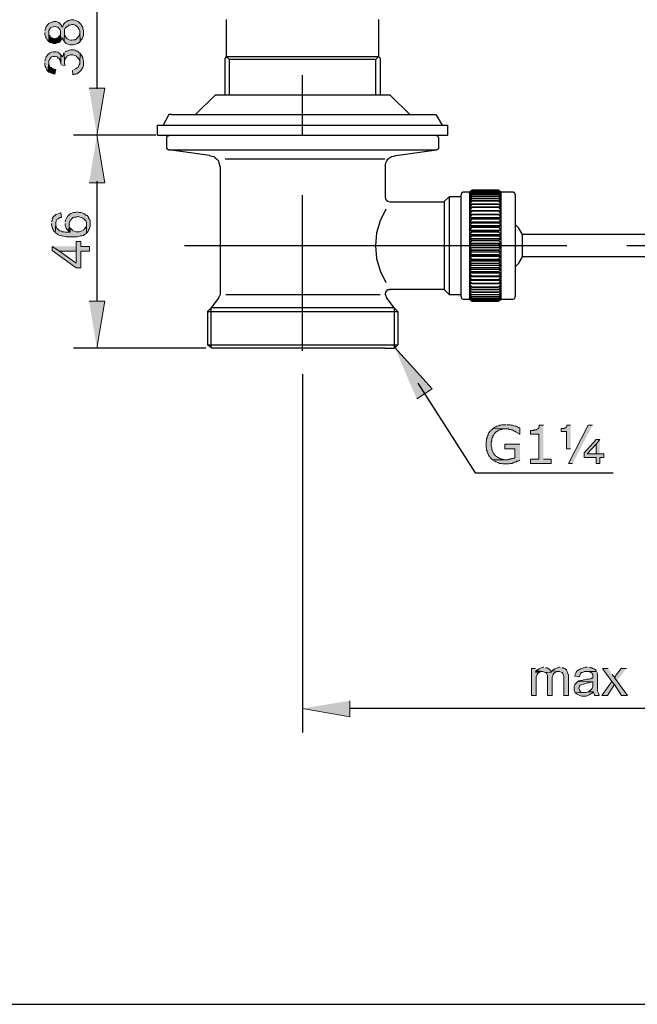
# Model space of a CAD drawing. Units: inches. Extents: x 9 to 586, y 32 to 811.
# Drawn here: x 210 to 352, y 32 to 258 of the extents above; entities that cross this region are included whole.
import ezdxf

# ---------------------------------------------------------------- set-up
doc = ezdxf.new("R2010")
doc.units = ezdxf.units.IN
doc.header["$MEASUREMENT"] = 0
doc.layers.add('Layer 1', color=7, linetype='Continuous')

msp = doc.modelspace()

# ---------------------------------------------------------------- hatches: boundary and pattern name
at = {"layer": 'Layer 1'}
for points in [[(215.4, 255.2), (215.4, 254.84), (215.52, 254.48), (215.64, 254.12), (215.76, 253.76), (215.88, 253.76), (216, 253.4), (216.36, 253.16), (216.36, 255.68), (216.48, 255.92), (216.72, 256.28), (217.08, 256.4), (217.32, 256.52), (217.68, 256.64), (218.04, 256.52), (218.4, 256.4), (218.64, 256.16), (218.88, 255.92), (219, 255.56), (219, 255.2), (219.12, 253.4), (219.24, 253.64), (219.48, 254), (219.48, 253.76), (219.72, 253.4), (219.84, 253.16), (219.96, 255.2), (219.96, 255.8), (220.08, 256.16), (220.2, 256.28), (220.44, 256.52), (220.8, 256.76), (220.92, 256.88), (221.28, 256.88), (221.64, 257), (222, 257), (222.36, 256.88), (222.72, 256.64), (222.96, 256.52), (223.08, 256.28), (223.32, 255.92), (223.44, 255.56), (223.44, 255.2), (223.56, 253.16), (223.8, 253.52), (224.04, 253.76), (224.16, 254.12), (224.28, 254.48), (224.28, 255.68), (224.16, 256.04), (224.16, 256.4), (223.92, 256.64), (223.8, 257), (223.56, 257.24), (223.32, 257.48), (223.08, 257.72), (222.72, 257.84), (222.36, 257.96), (222, 258.08), (221.4, 258.08), (221.04, 257.96), (220.8, 257.96), (220.44, 257.72), (220.2, 257.6), (219.96, 257.36), (219.72, 257.12), (219.6, 256.76), (219.48, 256.4), (219.36, 256.64), (219.12, 257), (218.88, 257.24), (218.64, 257.48), (218.4, 257.6), (218.04, 257.72), (217.44, 257.72), (217.08, 257.6), (216.84, 257.48), (216.48, 257.36), (216.36, 257.24), (216.12, 257), (215.88, 256.76), (215.64, 256.4), (215.64, 256.28), (215.52, 255.92), (215.4, 255.56)], [(216.36, 253.16), (216.6, 252.92), (216.96, 252.8), (217.32, 252.68), (217.92, 252.68), (218.28, 252.8), (218.64, 252.92), (218.88, 253.04), (219.12, 253.4), (219, 255.2), (219, 254.84), (218.88, 254.48), (218.64, 254.24), (218.64, 254.12), (218.4, 254), (218.04, 253.88), (217.68, 253.76), (217.32, 253.88), (216.96, 254), (216.72, 254.12), (216.48, 254.48), (216.36, 254.84), (216.36, 255.2)], [(219.84, 253.16), (220.08, 252.92), (220.32, 252.68), (220.56, 252.56), (220.92, 252.44), (221.28, 252.32), (222, 252.32), (222.36, 252.44), (222.72, 252.56), (222.96, 252.68), (223.32, 252.92), (223.56, 253.16), (223.44, 255.2), (223.44, 254.96), (223.32, 254.6), (223.2, 254.24), (222.96, 254), (222.72, 253.76), (222.36, 253.52), (222, 253.52), (221.64, 253.4), (221.4, 253.4), (221.04, 253.52), (220.68, 253.64), (220.56, 253.76), (220.32, 254), (220.08, 254.36), (220.08, 254.48), (219.96, 254.84), (219.96, 255.2)], [(215.4, 248.24), (215.4, 247.76), (215.52, 247.4), (215.64, 247.16), (215.76, 246.8), (215.88, 246.56), (216.12, 246.32), (216.36, 248.24), (216.36, 248.6), (216.48, 248.96), (216.72, 249.32), (216.96, 249.56), (217.32, 249.68), (217.8, 249.68), (218.16, 249.56), (218.28, 249.56), (218.52, 249.32), (218.64, 249.32), (218.88, 248.96), (218.88, 248.84), (219, 248.48), (219.12, 248.36), (219.12, 248), (219.12, 250.04), (218.88, 250.28), (218.64, 250.52), (218.4, 250.64), (218.04, 250.76), (217.68, 250.76), (217.32, 250.76), (216.96, 250.64), (216.6, 250.52), (216.36, 250.28), (216, 250.04), (216, 249.92), (215.76, 249.68), (215.64, 249.32), (215.52, 248.96), (215.4, 248.6)], [(219.12, 247.76), (220.08, 247.64), (219.96, 248), (219.96, 248.36), (219.84, 250.52), (219.72, 250.28), (219.6, 249.92), (219.48, 249.56), (219.36, 249.8), (219.12, 250.04), (219.12, 248)], [(219.84, 250.52), (219.96, 248.36), (219.96, 248.6), (220.08, 248.96), (220.2, 249.32), (220.44, 249.56), (220.56, 249.8), (220.92, 249.92), (221.28, 250.04), (221.88, 250.04), (222.24, 249.92), (222.6, 249.8), (222.72, 249.68), (222.96, 249.44), (223.2, 249.2), (223.32, 248.96), (223.44, 248.6), (223.44, 248.24), (223.56, 250.4), (223.2, 250.64), (222.96, 250.88), (222.6, 251), (222.36, 251.12), (222, 251.24), (221.4, 251.24), (221.04, 251.12), (220.68, 251), (220.32, 250.88), (220.08, 250.76)], [(221.76, 246.56), (221.88, 245.48), (222.12, 245.6), (222.48, 245.6), (222.84, 245.72), (223.2, 245.96), (223.32, 246.08), (223.56, 246.32), (223.8, 246.56), (224.04, 246.92), (224.16, 247.16), (224.28, 247.52), (224.28, 248.72), (224.16, 249.08), (224.16, 249.44), (223.92, 249.8), (223.8, 250.04), (223.56, 250.4), (223.44, 248.24), (223.44, 248), (223.32, 247.76), (223.2, 247.4), (223.08, 247.16), (222.84, 247.04), (222.48, 246.8), (222.12, 246.68)], [(216.12, 246.32), (216.36, 246.08), (216.6, 245.96), (216.96, 245.84), (217.32, 245.72), (217.68, 245.6), (217.92, 246.68), (217.8, 246.68), (217.44, 246.8), (217.08, 246.92), (216.84, 247.16), (216.6, 247.28), (216.48, 247.64), (216.36, 247.88), (216.36, 248.24)], [(225.6, 242.36), (229.2, 242.36), (227.4, 231.56)], [(225.6, 220.64), (229.2, 220.64), (227.4, 231.56)], [(216.96, 211.28), (216.96, 210.92), (217.08, 210.56), (217.08, 210.32), (217.2, 210.08), (217.32, 209.84), (217.44, 209.6), (217.68, 209.36), (217.8, 209.12), (217.92, 211.16), (217.92, 211.52), (218.04, 211.76), (218.16, 212.12), (218.28, 212.24), (218.52, 212.36), (218.88, 212.6), (219.24, 212.6), (219.12, 213.68), (219, 213.68), (218.64, 213.56), (218.28, 213.44), (218.04, 213.32), (217.92, 213.32), (217.68, 213.08), (217.44, 212.84), (217.2, 212.48), (217.2, 212.36), (217.08, 212), (216.96, 211.64)], [(220.08, 211.28), (220.08, 210.92), (220.2, 210.56), (220.32, 210.2), (220.44, 209.96), (220.68, 209.72), (220.92, 209.48), (221.04, 211.04), (221.04, 211.28), (221.16, 211.64), (221.28, 212), (221.4, 212.12), (221.64, 212.36), (221.88, 212.6), (222.24, 212.72), (222.6, 212.72), (222.96, 212.84), (223.08, 212.84), (223.44, 212.72), (223.8, 212.6), (224.16, 212.48), (224.4, 212.36), (224.64, 212.12), (224.88, 211.88), (225, 211.52), (225, 209), (225.24, 209.24), (225.36, 209.48), (225.48, 209.72), (225.6, 209.96), (225.72, 210.2), (225.84, 210.56), (225.84, 211.88), (225.72, 212.24), (225.48, 212.48), (225.36, 212.84), (225.12, 213.08), (224.88, 213.2), (224.64, 213.44), (224.4, 213.56), (224.04, 213.68), (223.68, 213.8), (223.32, 213.8), (222.84, 213.92), (222.48, 213.8), (222.12, 213.8), (221.76, 213.68), (221.4, 213.56), (221.16, 213.44), (220.92, 213.2), (220.68, 212.96), (220.44, 212.6), (220.32, 212.36), (220.2, 212), (220.08, 211.64)], [(217.8, 209.12), (218.04, 209), (218.28, 208.88), (218.52, 208.64), (218.88, 208.52), (219.24, 208.4), (219.48, 208.4), (219.96, 208.28), (220.32, 208.16), (222.84, 208.16), (223.2, 208.28), (223.56, 208.4), (223.92, 208.4), (224.28, 208.52), (224.52, 208.76), (224.76, 208.88), (225, 209), (225, 211.16), (225, 210.68), (224.88, 210.44), (224.64, 210.08), (224.4, 209.84), (224.28, 209.72), (223.92, 209.6), (223.68, 209.48), (223.32, 209.36), (222.6, 209.36), (222.24, 209.48), (221.88, 209.6), (221.76, 209.72), (221.52, 209.96), (221.28, 210.2), (221.28, 209.24), (220.2, 209.24), (219.84, 209.36), (219.48, 209.36), (219.24, 209.48), (218.88, 209.6), (218.64, 209.72), (218.4, 209.96), (218.16, 210.2), (218.04, 210.56), (217.92, 210.8), (217.92, 211.16)], [(220.92, 209.48), (221.28, 209.24), (221.28, 210.2), (221.16, 210.32), (221.04, 210.68), (221.04, 211.04)], [(217.08, 206), (217.08, 205.04), (222.6, 201.08), (223.68, 201.08), (223.68, 204.92), (225.72, 204.92), (225.72, 206), (223.68, 206), (223.68, 207.08), (222.6, 207.08), (222.6, 202.16), (218.76, 204.92)], [(217.08, 206), (218.76, 204.92), (222.6, 204.92), (222.6, 202.16), (222.6, 206)], [(225.6, 193.4), (229.2, 193.4), (227.4, 182.6)], [(300.96, 170.96), (304.56, 173.24), (295.92, 182.72)], [(318.48, 164.12), (318.36, 163.88), (318.12, 163.76), (318.12, 163.64), (317.88, 163.52), (317.76, 163.4), (317.64, 163.16), (317.52, 163.04), (317.4, 162.8), (317.4, 162.56), (317.28, 162.44), (317.16, 162.2), (317.16, 161.96), (317.04, 161.72), (317.04, 161.24), (316.92, 161), (316.92, 159.8), (317.04, 159.56), (317.04, 159.08), (317.16, 158.96), (317.16, 158.72), (317.28, 158.48), (317.4, 158.24), (317.52, 158), (317.64, 157.76), (317.76, 157.64), (317.88, 157.4), (318, 157.28), (318.24, 157.04), (318.36, 156.92), (321.48, 156.92), (321.12, 156.92), (320.76, 157.04), (320.4, 157.04), (320.16, 157.16), (319.92, 157.28), (319.68, 157.4), (319.56, 157.52), (319.32, 157.64), (319.2, 157.76), (319.08, 157.88), (318.96, 157.88), (318.84, 158.12), (318.72, 158.24), (318.6, 158.48), (318.48, 158.6), (318.48, 158.84), (318.36, 159.08), (318.24, 159.2), (318.24, 159.68), (318.12, 160.04), (318.12, 161), (318.24, 161.24), (318.24, 161.72), (318.36, 161.96), (318.48, 162.2), (318.48, 162.32), (318.6, 162.56), (318.72, 162.68), (318.84, 162.92), (318.96, 163.04), (319.2, 163.28), (319.32, 163.4), (319.56, 163.52), (319.68, 163.64), (319.92, 163.76), (320.16, 163.76), (320.28, 163.88), (320.52, 163.88), (320.76, 164), (321.36, 164)], [(321.48, 164.96), (320.52, 164.96), (320.28, 164.84), (320.04, 164.84), (319.92, 164.72), (319.68, 164.72), (319.44, 164.6), (319.2, 164.48), (319.08, 164.48), (318.84, 164.36), (318.72, 164.24), (318.48, 164.12), (321.36, 164), (322.08, 164), (322.2, 163.88), (322.44, 163.88), (322.68, 163.76), (322.92, 163.76), (323.16, 163.64), (323.4, 163.52), (323.64, 163.4), (323.88, 163.28), (324.12, 163.16), (324.24, 163.04), (324.48, 162.92), (324.6, 162.8), (324.72, 162.8), (324.72, 164.24), (324.6, 164.24), (324.36, 164.36), (324.12, 164.48), (323.88, 164.6), (323.64, 164.6), (323.4, 164.72), (323.28, 164.72), (323.04, 164.84), (322.68, 164.84), (322.44, 164.96), (321.72, 164.96)], [(330.12, 164.84), (329.16, 164.84), (329.16, 164.48), (329.04, 164.24), (328.92, 164.12), (328.8, 164), (328.56, 163.88), (328.44, 163.76), (327.96, 163.76), (327.84, 163.64), (327.12, 163.64), (327.12, 162.8), (329.04, 162.8), (329.04, 157.04), (327.12, 157.04), (327.12, 156.08), (331.92, 156.08), (331.92, 157.04), (330.12, 157.04)], [(336.36, 164.84), (335.52, 164.84), (335.52, 164.72), (335.4, 164.48), (335.28, 164.36), (335.16, 164.24), (334.92, 164.12), (334.2, 164.12), (334.2, 163.4), (335.4, 163.4), (335.4, 159.44), (336.36, 159.44)], [(341.4, 164.84), (340.44, 164.84), (335.88, 156.08), (336.84, 156.08)], [(343.08, 161.6), (342.24, 161.6), (339.48, 158.48), (339.48, 157.4), (342.24, 157.4), (342.24, 156.08), (343.08, 156.08), (343.08, 157.4), (344.04, 157.4), (344.04, 158.24), (340.2, 158.24), (342.24, 160.52)], [(343.08, 161.6), (342.24, 160.52), (342.24, 158.24), (340.2, 158.24), (343.08, 158.24)], [(324.72, 160.52), (321.24, 160.52), (321.24, 159.44), (323.52, 159.44), (323.52, 157.28), (323.28, 157.28), (323.04, 157.16), (322.8, 157.16), (322.56, 157.04), (322.2, 157.04), (321.96, 156.92), (318.36, 156.92), (318.6, 156.8), (318.72, 156.68), (318.96, 156.56), (319.2, 156.44), (319.44, 156.32), (319.68, 156.2), (319.8, 156.2), (320.04, 156.08), (320.52, 156.08), (320.76, 155.96), (322.2, 155.96), (322.44, 156.08), (322.92, 156.08), (323.16, 156.2), (323.4, 156.32), (323.64, 156.32), (323.88, 156.44), (324, 156.56), (324.24, 156.56), (324.48, 156.68), (324.72, 156.8)], [(328.32, 108.92), (327.36, 108.92), (327.36, 102.68), (328.44, 102.68), (328.44, 107), (328.56, 107.24), (328.68, 107.48), (328.8, 107.72), (329.04, 107.96), (329.28, 108.08), (328.32, 108.08)], [(330.24, 109.16), (330, 109.16), (329.64, 109.04), (329.28, 108.92), (329.04, 108.8), (328.8, 108.68), (328.44, 108.44), (330, 108.2), (330.36, 108.08), (330.6, 107.96), (331.92, 108.08), (331.92, 108.2), (331.68, 108.44), (331.56, 108.68), (331.2, 108.92), (330.96, 109.04), (330.6, 109.04)], [(333.96, 109.16), (333.72, 109.16), (333.36, 109.04), (333, 108.92), (332.76, 108.8), (332.4, 108.56), (332.16, 108.32), (333.72, 108.2), (333.84, 108.2), (334.2, 108.08), (334.44, 107.96), (334.56, 107.72), (334.68, 107.48), (334.8, 107.12), (334.8, 102.68), (335.88, 102.68), (335.88, 107.36), (335.76, 107.72), (335.64, 108.08), (335.52, 108.32), (335.4, 108.56), (335.16, 108.8), (334.92, 108.92), (334.68, 109.04), (334.32, 109.04)], [(340.2, 109.16), (339.72, 109.16), (339.36, 109.04), (339, 108.92), (338.64, 108.8), (338.4, 108.68), (338.16, 108.56), (337.92, 108.32), (337.68, 108.08), (337.56, 107.84), (337.44, 107.48), (337.32, 107.12), (338.4, 107), (338.52, 107.36), (338.64, 107.72), (338.88, 107.96), (339, 107.96), (339.24, 108.08), (339.6, 108.2), (342.36, 108.2), (342.12, 108.56), (342, 108.68), (341.76, 108.8), (341.4, 108.92), (341.28, 109.04), (340.92, 109.04), (340.56, 109.16)], [(345, 108.92), (343.68, 108.92), (345.84, 105.92), (346.44, 105.2), (348.12, 102.68), (349.44, 102.68), (347.04, 106.04), (346.44, 106.76), (346.44, 106.88), (346.2, 107.24), (345.96, 107.48)], [(349.2, 108.92), (348, 108.92), (346.92, 107.48), (346.8, 107.36), (346.68, 107.12), (346.44, 106.76), (347.04, 106.04)], [(328.44, 108.44), (328.32, 108.08), (329.28, 108.08), (329.52, 108.2), (330, 108.2)], [(332.16, 108.32), (331.92, 108.08), (330.6, 107.96), (330.84, 107.84), (330.96, 107.48), (331.08, 107.24), (331.08, 102.68), (332.16, 102.68), (332.16, 106.88), (332.28, 107.24), (332.4, 107.48), (332.52, 107.72), (332.76, 107.96), (333, 108.08), (333.36, 108.2), (333.72, 108.2)], [(342.36, 108.2), (340.08, 108.2), (340.68, 108.2), (341.04, 107.96), (341.28, 107.84), (341.4, 107.6), (341.52, 107.36), (341.52, 106.64), (341.16, 106.64), (340.92, 106.52), (340.56, 106.4), (340.08, 106.4), (339.6, 106.28), (339.36, 106.28), (339, 106.16), (338.64, 106.16), (338.28, 106.04), (338.04, 105.92), (341.52, 105.8), (341.52, 104.72), (341.4, 104.48), (341.16, 104.12), (340.92, 103.88), (340.68, 103.64), (340.32, 103.52), (341.64, 103.52), (341.64, 103.4), (341.76, 103.04), (341.88, 102.68), (342.96, 102.68), (342.84, 103.04), (342.72, 103.4), (342.6, 103.64), (342.6, 107.6), (342.48, 107.84), (342.48, 107.96)], [(338.04, 105.92), (337.8, 105.68), (337.56, 105.44), (337.32, 105.2), (337.32, 105.08), (337.2, 104.72), (337.2, 103.88), (337.32, 103.52), (337.44, 103.28), (339.6, 103.4), (339, 103.4), (338.64, 103.52), (338.52, 103.76), (338.4, 104), (338.28, 104.36), (338.4, 104.72), (338.52, 105.08), (338.64, 105.08), (339, 105.2), (339.36, 105.32), (339.84, 105.44), (340.2, 105.56), (340.56, 105.56), (340.92, 105.68), (341.28, 105.8), (341.52, 105.8)], [(345.84, 105.92), (343.56, 102.68), (344.88, 102.68), (346.44, 105.2)], [(340.32, 103.52), (339.96, 103.4), (339.6, 103.4), (337.44, 103.28), (337.8, 103.04), (337.92, 102.92), (338.16, 102.8), (338.52, 102.68), (338.88, 102.56), (339.36, 102.56), (339.96, 102.56), (340.32, 102.68), (340.68, 102.8), (341.04, 103.04), (341.28, 103.16), (341.64, 103.52)], [(285.6, 101.48), (285.6, 97.76), (274.68, 99.68)]]:
    msp.add_hatch(color=7, dxfattribs=at).paths.add_polyline_path(points)

# ---------------------------------------------------------------- linework, layer by layer
at = {"layer": 'Layer 1', "color": 7, "lineweight": 25}
for points in [[(9, 31.64), (585.72, 31.64), (585.72, 810.56), (9, 810.56), (9, 31.64)], [(227.4, 281.72), (227.4, 242.24)], [(257.16, 258.2), (257.16, 249.68), (292.2, 249.68)], [(292.2, 258.2), (292.2, 249.68)], [(257.16, 249.68), (256.92, 249.32)], [(256.92, 240.8), (256.92, 249.32)], [(291.6, 248.96), (257.88, 248.96), (257.16, 249.68)], [(291.6, 248.96), (292.2, 249.68)], [(292.2, 249.68), (292.56, 249.32)], [(292.56, 249.32), (292.56, 240.8)], [(257.88, 240.8), (257.88, 248.96)], [(291.6, 240.8), (291.6, 248.96)], [(274.68, 231.56), (274.68, 245.36)], [(294.84, 240.8), (254.64, 240.8), (250.08, 236.36)], [(294.84, 240.8), (299.4, 236.36)], [(244.56, 236.36), (243.96, 236.36), (242.64, 233.84)], [(244.56, 236.36), (305.4, 236.36)], [(305.4, 236.36), (306.84, 233.84)], [(241.32, 231.56), (308.16, 231.56), (308.16, 233.84)], [(241.32, 231.56), (241.32, 233.84), (308.16, 233.84)], [(240.96, 231.56), (222, 231.56)], [(240.96, 231.56), (222, 231.56)], [(243.48, 230.96), (243.48, 231.2), (243.6, 231.32), (243.84, 231.44), (243.96, 231.56)], [(305.4, 231.56), (305.64, 231.44), (305.76, 231.32), (305.88, 231.2), (306, 230.96)], [(243.48, 228.68), (243.48, 230.96)], [(306, 230.96), (306, 228.68)], [(243.96, 228.2), (243.72, 228.2), (243.6, 228.32), (243.48, 228.56), (243.48, 228.68)], [(253.32, 226.88), (243.96, 228.2)], [(243.96, 228.2), (305.52, 228.2)], [(253.32, 226.88), (253.8, 226.76), (254.28, 226.64), (254.64, 226.4), (255, 226.04), (255.36, 225.68), (255.48, 225.2), (255.6, 224.72), (255.72, 224.24)], [(293.76, 224.24), (293.76, 224.72), (293.88, 225.2), (294.12, 225.68), (294.36, 226.04), (294.72, 226.4), (295.2, 226.64), (295.68, 226.76), (296.16, 226.88), (305.52, 228.2)], [(306, 228.68), (306, 228.56), (305.88, 228.32), (305.64, 228.2), (305.52, 228.2)], [(255.72, 224.24), (255.72, 204.92)], [(293.64, 226.04), (256.92, 226.04)], [(293.76, 217.28), (293.76, 224.24)], [(227.4, 221), (227.4, 193.4)], [(274.68, 182), (274.68, 217.76)], [(311.64, 218.48), (311.28, 218.24), (311.16, 217.88)], [(311.16, 194.48), (311.16, 217.88)], [(313.08, 218.48), (311.64, 218.48)], [(313.08, 218.36), (313.68, 218.96), (319.8, 218.96), (320.4, 218.48)], [(313.08, 218.48), (313.68, 218.96)], [(313.08, 218.48), (313.68, 218.96), (319.8, 218.96)], [(313.08, 218.24), (313.68, 218.84), (319.8, 218.84), (320.4, 218.36)], [(313.08, 218.36), (313.68, 218.84)], [(313.32, 218.6), (313.08, 218.48)], [(313.08, 218), (313.68, 218.6), (319.8, 218.6), (320.4, 218.24)], [(313.08, 218.24), (313.68, 218.6)], [(313.08, 218.48), (313.08, 202.64)], [(313.08, 218), (313.68, 218.36), (313.08, 217.64)], [(313.08, 217.64), (313.68, 218), (313.08, 217.28)], [(313.08, 217.28), (313.68, 217.52), (313.08, 216.8)], [(319.8, 218.96), (313.68, 218.96)], [(319.8, 218.84), (313.68, 218.84)], [(319.8, 218.6), (313.68, 218.6)], [(313.68, 218.36), (319.8, 218.36)], [(319.8, 218.36), (313.68, 218.36)], [(313.68, 218), (319.8, 218)], [(319.8, 218), (313.68, 218)], [(313.68, 217.52), (319.8, 217.52)], [(319.8, 217.52), (313.68, 217.52)], [(319.8, 218.96), (320.4, 218.36)], [(319.8, 218.96), (319.92, 218.96)], [(319.8, 218.96), (320.4, 218.48)], [(319.8, 218.84), (320.4, 218.24)], [(319.8, 218.84), (319.92, 218.84)], [(319.8, 218.6), (320.4, 218)], [(319.8, 218.6), (319.92, 218.6)], [(320.4, 218), (319.8, 218.36), (320.4, 217.64)], [(319.8, 218.36), (319.92, 218.36)], [(320.4, 217.64), (319.8, 218), (320.4, 217.28)], [(319.8, 218), (319.92, 218)], [(320.4, 217.28), (319.8, 217.52), (320.4, 216.8)], [(319.8, 217.52), (319.92, 217.52)], [(320.4, 218.48), (320.16, 218.6)], [(323.16, 218.48), (320.4, 218.48)], [(320.4, 203.72), (320.4, 218.48)], [(323.64, 217.88), (323.52, 218.24), (323.16, 218.48)], [(323.64, 217.88), (323.64, 194.48)], [(294.84, 216.2), (294.36, 216.32), (294, 216.56), (293.88, 216.92), (293.76, 217.28)], [(307.32, 216.2), (294.84, 216.2)], [(311.16, 217.4), (308.4, 217.4), (307.32, 216.32)], [(307.32, 216.32), (307.32, 196.04)], [(308.4, 217.4), (308.4, 194.96)], [(313.08, 216.8), (313.68, 217.04), (313.08, 216.32)], [(313.08, 216.32), (313.68, 216.44), (313.08, 215.6)], [(313.08, 215.6), (313.68, 215.72), (313.08, 215)], [(319.8, 217.04), (313.68, 217.04)], [(313.68, 217.04), (319.8, 217.04)], [(319.8, 216.44), (313.68, 216.44)], [(313.68, 216.44), (319.8, 216.44)], [(319.8, 215.72), (313.68, 215.72)], [(313.68, 215.72), (319.8, 215.72)], [(320.4, 216.8), (319.8, 217.04), (320.4, 216.32)], [(319.8, 217.04), (319.92, 217.04)], [(320.4, 216.32), (319.8, 216.44), (320.4, 215.6)], [(319.8, 216.44), (319.92, 216.44)], [(320.4, 215.6), (319.8, 215.72), (320.4, 215)], [(319.8, 215.72), (319.92, 215.72)], [(293.88, 214.52), (292.56, 211.88), (291.72, 209.12), (291.48, 206.12), (291.72, 203.24), (292.56, 200.36), (293.88, 197.72)], [(313.08, 215), (313.68, 215), (313.08, 214.28)], [(313.08, 214.28), (313.68, 214.16), (313.08, 213.44)], [(313.08, 214.28), (320.4, 214.28)], [(313.08, 213.44), (313.68, 213.32), (313.08, 212.6)], [(313.08, 213.44), (320.4, 213.44)], [(319.8, 215), (313.68, 215)], [(313.68, 215), (319.8, 215)], [(319.8, 214.16), (313.68, 214.16)], [(313.68, 214.16), (319.8, 214.16)], [(320.4, 215), (319.8, 215), (320.4, 214.28)], [(319.8, 215), (319.92, 215)], [(320.4, 214.28), (319.8, 214.16), (320.4, 213.44)], [(319.8, 214.16), (319.92, 214.16)], [(320.4, 213.44), (319.8, 213.32), (320.4, 212.6)], [(319.8, 213.32), (319.92, 213.32)], [(313.68, 212.36), (313.08, 212.6)], [(313.08, 212.6), (320.4, 212.6)], [(313.68, 212.36), (313.08, 211.64)], [(313.08, 211.64), (313.68, 211.4), (313.08, 210.8)], [(313.08, 211.64), (320.4, 211.64)], [(313.08, 210.8), (313.68, 210.44), (313.08, 209.72)], [(313.08, 210.8), (320.4, 210.8)], [(313.68, 211.4), (319.8, 211.4)], [(319.8, 211.4), (313.68, 211.4)], [(320.4, 212.6), (319.8, 212.36), (320.4, 211.64)], [(320.4, 211.64), (319.8, 211.4), (320.4, 210.8)], [(319.8, 211.4), (319.92, 211.4)], [(320.4, 210.8), (319.8, 210.44), (320.4, 209.72)], [(325.32, 208.76), (324.48, 210.2), (323.64, 211.04)], [(313.08, 209.72), (313.68, 209.48), (313.68, 209.36), (313.08, 208.76)], [(313.08, 209.72), (320.4, 209.72)], [(313.08, 208.76), (313.68, 208.4), (313.08, 207.8)], [(313.08, 208.76), (320.4, 208.76)], [(313.68, 210.44), (319.8, 210.44)], [(319.8, 210.44), (313.68, 210.44)], [(319.8, 209.48), (313.68, 209.48)], [(313.68, 209.36), (319.8, 209.36)], [(319.8, 208.4), (313.68, 208.4)], [(313.68, 208.4), (319.8, 208.4)], [(319.8, 210.44), (319.92, 210.44)], [(320.4, 209.72), (319.8, 209.48)], [(320.4, 208.76), (319.8, 209.36), (319.8, 209.48)], [(320.4, 208.76), (319.8, 208.4), (320.4, 207.8)], [(325.32, 203.6), (325.32, 208.76)], [(364.8, 208.76), (325.32, 208.76)], [(335.52, 206.12), (247.56, 206.12)], [(313.08, 207.8), (313.68, 207.32), (313.08, 206.72)], [(313.08, 207.8), (320.4, 207.8)], [(313.08, 206.72), (313.68, 206.24), (313.08, 205.76)], [(313.08, 206.72), (320.4, 206.72)], [(319.8, 207.32), (313.68, 207.32)], [(313.68, 207.32), (319.8, 207.32)], [(319.8, 206.24), (313.68, 206.24)], [(313.68, 206.24), (319.8, 206.24)], [(320.4, 207.8), (319.8, 207.32), (320.4, 206.72)], [(320.4, 206.72), (319.8, 206.24), (320.4, 205.76)], [(363.24, 206.12), (349.32, 206.12)], [(255.72, 204.92), (255.72, 194.84)], [(313.08, 205.76), (313.68, 205.16), (313.08, 204.68)], [(313.08, 205.76), (320.4, 205.76)], [(320.4, 204.68), (313.08, 204.68), (313.68, 204.08), (313.08, 203.72)], [(319.8, 205.16), (313.68, 205.16)], [(313.68, 205.16), (319.8, 205.16)], [(319.8, 204.08), (313.68, 204.08)], [(313.68, 204.08), (319.8, 204.08)], [(320.4, 205.76), (319.8, 205.16), (320.4, 204.68)], [(320.4, 204.68), (319.8, 204.08), (320.4, 203.72)], [(313.08, 203.72), (320.4, 203.72)], [(313.08, 203.72), (313.68, 203)], [(313.68, 203), (313.08, 202.64)], [(313.08, 202.64), (313.08, 193.88)], [(313.08, 202.64), (320.4, 202.64)], [(320.4, 202.64), (319.8, 202.04), (313.68, 202.04), (313.08, 202.64)], [(313.68, 202.04), (313.08, 201.68)], [(313.08, 201.68), (320.4, 201.68)], [(320.4, 201.68), (319.8, 201.08), (313.68, 201.08), (313.08, 201.68)], [(319.8, 203), (313.68, 203)], [(313.68, 203), (319.8, 203)], [(320.4, 201.68), (319.8, 202.04), (313.68, 202.04)], [(320.4, 202.64), (319.8, 203), (320.4, 203.72)], [(320.4, 193.88), (320.4, 203.72)], [(323.64, 201.32), (324.48, 202.16), (325.32, 203.6)], [(365.16, 203.6), (325.32, 203.6)], [(313.68, 201.08), (313.08, 200.72)], [(313.08, 200.72), (320.4, 200.72)], [(320.4, 200.72), (319.8, 200.12), (313.68, 200.12), (313.08, 200.72)], [(313.68, 200.12), (313.68, 200), (313.08, 199.88)], [(313.08, 199.88), (320.4, 199.88)], [(320.4, 199.88), (319.8, 199.16), (313.68, 199.16), (313.08, 199.88)], [(320.4, 200.72), (319.8, 201.08), (313.68, 201.08)], [(313.68, 200), (319.8, 200)], [(320.4, 199.88), (319.8, 200), (319.8, 200.12)], [(313.68, 199.16), (313.08, 199.04)], [(313.08, 199.04), (320.4, 199.04)], [(320.4, 199.04), (319.8, 198.32), (313.68, 198.32), (313.08, 199.04)], [(313.68, 198.32), (313.08, 198.2)], [(313.08, 198.2), (320.4, 198.2)], [(320.4, 198.2), (319.8, 197.48), (313.68, 197.48), (313.08, 198.2)], [(313.68, 197.48), (313.08, 197.48)], [(320.4, 197.48), (319.8, 196.64), (313.68, 196.64), (313.08, 197.48)], [(320.4, 199.04), (319.8, 199.16), (313.68, 199.16)], [(313.68, 198.32), (319.8, 198.32)], [(313.68, 197.48), (319.8, 197.48)], [(320.4, 198.2), (319.8, 198.32)], [(320.4, 197.48), (319.8, 197.48)], [(255.48, 194.24), (255.72, 194.84)], [(292.56, 194.84), (257.04, 194.84)], [(293.76, 195.08), (293.88, 195.44), (294.12, 195.8), (294.36, 196.04), (294.84, 196.04)], [(293.76, 194.84), (293.76, 195.08)], [(293.76, 194.84), (294, 194.24)], [(294.72, 196.16), (307.32, 196.16)], [(307.32, 196.04), (308.4, 194.96)], [(308.4, 194.96), (311.16, 194.96)], [(313.68, 196.64), (313.08, 196.76)], [(320.4, 196.76), (319.8, 196.04), (313.68, 196.04), (313.08, 196.76)], [(313.68, 196.04), (313.08, 196.16)], [(320.4, 196.16), (319.8, 195.44), (313.68, 195.44), (313.08, 196.16)], [(313.68, 195.44), (313.08, 195.56)], [(320.4, 195.56), (319.8, 194.84), (313.68, 194.84), (313.08, 195.56)], [(313.68, 194.84), (313.08, 195.08)], [(320.4, 195.08), (319.8, 194.36), (313.68, 194.36), (313.08, 195.08)], [(313.68, 196.64), (319.8, 196.64)], [(313.68, 196.04), (319.8, 196.04)], [(313.68, 195.44), (319.8, 195.44)], [(320.4, 195.08), (319.8, 194.84), (313.68, 194.84)], [(320.4, 196.76), (319.8, 196.64)], [(320.4, 196.16), (319.8, 196.04)], [(320.4, 195.56), (319.8, 195.44)], [(255.48, 194.24), (253.68, 191.84)], [(295.8, 191.84), (294, 194.24)], [(311.16, 194.48), (311.28, 194), (311.64, 193.88)], [(311.64, 193.88), (313.08, 193.88)], [(313.68, 194.36), (313.08, 194.72)], [(320.4, 194.72), (319.8, 194), (313.68, 194), (313.08, 194.72)], [(313.68, 194), (313.08, 194.36)], [(320.4, 194.36), (319.8, 193.76), (313.68, 193.76), (313.08, 194.36)], [(313.68, 193.76), (313.08, 194.12)], [(320.4, 194.12), (319.8, 193.52), (313.68, 193.52), (313.08, 194.12)], [(313.68, 193.52), (313.08, 194)], [(320.4, 194), (319.8, 193.4), (313.68, 193.4), (313.08, 194)], [(313.08, 193.88), (313.44, 193.52)], [(313.68, 193.4), (313.08, 193.88)], [(320.4, 193.88), (319.8, 193.4), (313.68, 193.4), (313.08, 193.88)], [(320.4, 194.72), (319.8, 194.36), (313.68, 194.36)], [(320.4, 194.36), (319.8, 194), (313.68, 194)], [(320.4, 194.12), (319.8, 193.76), (313.68, 193.76)], [(313.68, 193.52), (319.8, 193.52)], [(313.68, 193.4), (319.8, 193.4)], [(320.4, 194), (319.8, 193.52)], [(320.4, 193.88), (319.8, 193.4)], [(320.04, 193.52), (320.4, 193.88)], [(320.4, 193.88), (323.16, 193.88)], [(323.16, 193.88), (323.52, 194), (323.64, 194.48)], [(253.68, 191.84), (252.84, 191), (252.84, 183.32)], [(252.84, 191), (296.64, 191)], [(295.8, 191.84), (253.68, 191.84)], [(253.68, 182.72), (253.68, 191.84)], [(296.64, 191), (295.8, 191.84), (295.8, 182.72)], [(296.64, 191), (296.64, 183.32)], [(252.48, 182.6), (222, 182.6)], [(253.8, 182.6), (252.84, 183.32)], [(252.84, 183.32), (296.64, 183.32)], [(293.64, 182.6), (253.8, 182.6)], [(293.64, 182.6), (295.68, 182.6)], [(295.68, 182.6), (296.64, 183.32)], [(274.68, 176.6), (274.68, 94.16)], [(301.2, 174.56), (314.4, 153.92), (346.2, 153.92)], [(419.64, 99.68), (285.6, 99.68)]]:
    msp.add_lwpolyline(points, dxfattribs=at)
at = {"layer": 'Layer 1', "lineweight": 0}
for points in [[(215.4, 255.2), (215.4, 254.84), (215.52, 254.48), (215.64, 254.12), (215.76, 253.76), (215.88, 253.76), (216, 253.4), (216.36, 253.16), (216.36, 255.68), (216.48, 255.92), (216.72, 256.28), (217.08, 256.4), (217.32, 256.52), (217.68, 256.64), (218.04, 256.52), (218.4, 256.4), (218.64, 256.16), (218.88, 255.92), (219, 255.56), (219, 255.2), (219.12, 253.4), (219.24, 253.64), (219.48, 254), (219.48, 253.76), (219.72, 253.4), (219.84, 253.16), (219.96, 255.2), (219.96, 255.8), (220.08, 256.16), (220.2, 256.28), (220.44, 256.52), (220.8, 256.76), (220.92, 256.88), (221.28, 256.88), (221.64, 257), (222, 257), (222.36, 256.88), (222.72, 256.64), (222.96, 256.52), (223.08, 256.28), (223.32, 255.92), (223.44, 255.56), (223.44, 255.2), (223.56, 253.16), (223.8, 253.52), (224.04, 253.76), (224.16, 254.12), (224.28, 254.48), (224.28, 255.68), (224.16, 256.04), (224.16, 256.4), (223.92, 256.64), (223.8, 257), (223.56, 257.24), (223.32, 257.48), (223.08, 257.72), (222.72, 257.84), (222.36, 257.96), (222, 258.08), (221.4, 258.08), (221.04, 257.96), (220.8, 257.96), (220.44, 257.72), (220.2, 257.6), (219.96, 257.36), (219.72, 257.12), (219.6, 256.76), (219.48, 256.4), (219.36, 256.64), (219.12, 257), (218.88, 257.24), (218.64, 257.48), (218.4, 257.6), (218.04, 257.72), (217.44, 257.72), (217.08, 257.6), (216.84, 257.48), (216.48, 257.36), (216.36, 257.24), (216.12, 257), (215.88, 256.76), (215.64, 256.4), (215.64, 256.28), (215.52, 255.92), (215.4, 255.56)], [(216.36, 253.16), (216.6, 252.92), (216.96, 252.8), (217.32, 252.68), (217.92, 252.68), (218.28, 252.8), (218.64, 252.92), (218.88, 253.04), (219.12, 253.4), (219, 255.2), (219, 254.84), (218.88, 254.48), (218.64, 254.24), (218.64, 254.12), (218.4, 254), (218.04, 253.88), (217.68, 253.76), (217.32, 253.88), (216.96, 254), (216.72, 254.12), (216.48, 254.48), (216.36, 254.84), (216.36, 255.2)], [(219.84, 253.16), (220.08, 252.92), (220.32, 252.68), (220.56, 252.56), (220.92, 252.44), (221.28, 252.32), (222, 252.32), (222.36, 252.44), (222.72, 252.56), (222.96, 252.68), (223.32, 252.92), (223.56, 253.16), (223.44, 255.2), (223.44, 254.96), (223.32, 254.6), (223.2, 254.24), (222.96, 254), (222.72, 253.76), (222.36, 253.52), (222, 253.52), (221.64, 253.4), (221.4, 253.4), (221.04, 253.52), (220.68, 253.64), (220.56, 253.76), (220.32, 254), (220.08, 254.36), (220.08, 254.48), (219.96, 254.84), (219.96, 255.2)], [(215.4, 248.24), (215.4, 247.76), (215.52, 247.4), (215.64, 247.16), (215.76, 246.8), (215.88, 246.56), (216.12, 246.32), (216.36, 248.24), (216.36, 248.6), (216.48, 248.96), (216.72, 249.32), (216.96, 249.56), (217.32, 249.68), (217.8, 249.68), (218.16, 249.56), (218.28, 249.56), (218.52, 249.32), (218.64, 249.32), (218.88, 248.96), (218.88, 248.84), (219, 248.48), (219.12, 248.36), (219.12, 248), (219.12, 250.04), (218.88, 250.28), (218.64, 250.52), (218.4, 250.64), (218.04, 250.76), (217.68, 250.76), (217.32, 250.76), (216.96, 250.64), (216.6, 250.52), (216.36, 250.28), (216, 250.04), (216, 249.92), (215.76, 249.68), (215.64, 249.32), (215.52, 248.96), (215.4, 248.6)], [(219.12, 247.76), (220.08, 247.64), (219.96, 248), (219.96, 248.36), (219.84, 250.52), (219.72, 250.28), (219.6, 249.92), (219.48, 249.56), (219.36, 249.8), (219.12, 250.04), (219.12, 248)], [(219.84, 250.52), (219.96, 248.36), (219.96, 248.6), (220.08, 248.96), (220.2, 249.32), (220.44, 249.56), (220.56, 249.8), (220.92, 249.92), (221.28, 250.04), (221.88, 250.04), (222.24, 249.92), (222.6, 249.8), (222.72, 249.68), (222.96, 249.44), (223.2, 249.2), (223.32, 248.96), (223.44, 248.6), (223.44, 248.24), (223.56, 250.4), (223.2, 250.64), (222.96, 250.88), (222.6, 251), (222.36, 251.12), (222, 251.24), (221.4, 251.24), (221.04, 251.12), (220.68, 251), (220.32, 250.88), (220.08, 250.76)], [(221.76, 246.56), (221.88, 245.48), (222.12, 245.6), (222.48, 245.6), (222.84, 245.72), (223.2, 245.96), (223.32, 246.08), (223.56, 246.32), (223.8, 246.56), (224.04, 246.92), (224.16, 247.16), (224.28, 247.52), (224.28, 248.72), (224.16, 249.08), (224.16, 249.44), (223.92, 249.8), (223.8, 250.04), (223.56, 250.4), (223.44, 248.24), (223.44, 248), (223.32, 247.76), (223.2, 247.4), (223.08, 247.16), (222.84, 247.04), (222.48, 246.8), (222.12, 246.68)], [(216.12, 246.32), (216.36, 246.08), (216.6, 245.96), (216.96, 245.84), (217.32, 245.72), (217.68, 245.6), (217.92, 246.68), (217.8, 246.68), (217.44, 246.8), (217.08, 246.92), (216.84, 247.16), (216.6, 247.28), (216.48, 247.64), (216.36, 247.88), (216.36, 248.24)], [(225.6, 242.36), (229.2, 242.36), (227.4, 231.56)], [(225.6, 220.64), (229.2, 220.64), (227.4, 231.56)], [(216.96, 211.28), (216.96, 210.92), (217.08, 210.56), (217.08, 210.32), (217.2, 210.08), (217.32, 209.84), (217.44, 209.6), (217.68, 209.36), (217.8, 209.12), (217.92, 211.16), (217.92, 211.52), (218.04, 211.76), (218.16, 212.12), (218.28, 212.24), (218.52, 212.36), (218.88, 212.6), (219.24, 212.6), (219.12, 213.68), (219, 213.68), (218.64, 213.56), (218.28, 213.44), (218.04, 213.32), (217.92, 213.32), (217.68, 213.08), (217.44, 212.84), (217.2, 212.48), (217.2, 212.36), (217.08, 212), (216.96, 211.64)], [(220.08, 211.28), (220.08, 210.92), (220.2, 210.56), (220.32, 210.2), (220.44, 209.96), (220.68, 209.72), (220.92, 209.48), (221.04, 211.04), (221.04, 211.28), (221.16, 211.64), (221.28, 212), (221.4, 212.12), (221.64, 212.36), (221.88, 212.6), (222.24, 212.72), (222.6, 212.72), (222.96, 212.84), (223.08, 212.84), (223.44, 212.72), (223.8, 212.6), (224.16, 212.48), (224.4, 212.36), (224.64, 212.12), (224.88, 211.88), (225, 211.52), (225, 209), (225.24, 209.24), (225.36, 209.48), (225.48, 209.72), (225.6, 209.96), (225.72, 210.2), (225.84, 210.56), (225.84, 211.88), (225.72, 212.24), (225.48, 212.48), (225.36, 212.84), (225.12, 213.08), (224.88, 213.2), (224.64, 213.44), (224.4, 213.56), (224.04, 213.68), (223.68, 213.8), (223.32, 213.8), (222.84, 213.92), (222.48, 213.8), (222.12, 213.8), (221.76, 213.68), (221.4, 213.56), (221.16, 213.44), (220.92, 213.2), (220.68, 212.96), (220.44, 212.6), (220.32, 212.36), (220.2, 212), (220.08, 211.64)], [(217.8, 209.12), (218.04, 209), (218.28, 208.88), (218.52, 208.64), (218.88, 208.52), (219.24, 208.4), (219.48, 208.4), (219.96, 208.28), (220.32, 208.16), (222.84, 208.16), (223.2, 208.28), (223.56, 208.4), (223.92, 208.4), (224.28, 208.52), (224.52, 208.76), (224.76, 208.88), (225, 209), (225, 211.16), (225, 210.68), (224.88, 210.44), (224.64, 210.08), (224.4, 209.84), (224.28, 209.72), (223.92, 209.6), (223.68, 209.48), (223.32, 209.36), (222.6, 209.36), (222.24, 209.48), (221.88, 209.6), (221.76, 209.72), (221.52, 209.96), (221.28, 210.2), (221.28, 209.24), (220.2, 209.24), (219.84, 209.36), (219.48, 209.36), (219.24, 209.48), (218.88, 209.6), (218.64, 209.72), (218.4, 209.96), (218.16, 210.2), (218.04, 210.56), (217.92, 210.8), (217.92, 211.16)], [(220.92, 209.48), (221.28, 209.24), (221.28, 210.2), (221.16, 210.32), (221.04, 210.68), (221.04, 211.04)], [(217.08, 206), (217.08, 205.04), (222.6, 201.08), (223.68, 201.08), (223.68, 204.92), (225.72, 204.92), (225.72, 206), (223.68, 206), (223.68, 207.08), (222.6, 207.08), (222.6, 202.16), (218.76, 204.92)], [(217.08, 206), (218.76, 204.92), (222.6, 204.92), (222.6, 202.16), (222.6, 206)], [(225.6, 193.4), (229.2, 193.4), (227.4, 182.6)], [(300.96, 170.96), (304.56, 173.24), (295.92, 182.72)], [(318.48, 164.12), (318.36, 163.88), (318.12, 163.76), (318.12, 163.64), (317.88, 163.52), (317.76, 163.4), (317.64, 163.16), (317.52, 163.04), (317.4, 162.8), (317.4, 162.56), (317.28, 162.44), (317.16, 162.2), (317.16, 161.96), (317.04, 161.72), (317.04, 161.24), (316.92, 161), (316.92, 159.8), (317.04, 159.56), (317.04, 159.08), (317.16, 158.96), (317.16, 158.72), (317.28, 158.48), (317.4, 158.24), (317.52, 158), (317.64, 157.76), (317.76, 157.64), (317.88, 157.4), (318, 157.28), (318.24, 157.04), (318.36, 156.92), (321.48, 156.92), (321.12, 156.92), (320.76, 157.04), (320.4, 157.04), (320.16, 157.16), (319.92, 157.28), (319.68, 157.4), (319.56, 157.52), (319.32, 157.64), (319.2, 157.76), (319.08, 157.88), (318.96, 157.88), (318.84, 158.12), (318.72, 158.24), (318.6, 158.48), (318.48, 158.6), (318.48, 158.84), (318.36, 159.08), (318.24, 159.2), (318.24, 159.68), (318.12, 160.04), (318.12, 161), (318.24, 161.24), (318.24, 161.72), (318.36, 161.96), (318.48, 162.2), (318.48, 162.32), (318.6, 162.56), (318.72, 162.68), (318.84, 162.92), (318.96, 163.04), (319.2, 163.28), (319.32, 163.4), (319.56, 163.52), (319.68, 163.64), (319.92, 163.76), (320.16, 163.76), (320.28, 163.88), (320.52, 163.88), (320.76, 164), (321.36, 164)], [(321.48, 164.96), (320.52, 164.96), (320.28, 164.84), (320.04, 164.84), (319.92, 164.72), (319.68, 164.72), (319.44, 164.6), (319.2, 164.48), (319.08, 164.48), (318.84, 164.36), (318.72, 164.24), (318.48, 164.12), (321.36, 164), (322.08, 164), (322.2, 163.88), (322.44, 163.88), (322.68, 163.76), (322.92, 163.76), (323.16, 163.64), (323.4, 163.52), (323.64, 163.4), (323.88, 163.28), (324.12, 163.16), (324.24, 163.04), (324.48, 162.92), (324.6, 162.8), (324.72, 162.8), (324.72, 164.24), (324.6, 164.24), (324.36, 164.36), (324.12, 164.48), (323.88, 164.6), (323.64, 164.6), (323.4, 164.72), (323.28, 164.72), (323.04, 164.84), (322.68, 164.84), (322.44, 164.96), (321.72, 164.96)], [(330.12, 164.84), (329.16, 164.84), (329.16, 164.48), (329.04, 164.24), (328.92, 164.12), (328.8, 164), (328.56, 163.88), (328.44, 163.76), (327.96, 163.76), (327.84, 163.64), (327.12, 163.64), (327.12, 162.8), (329.04, 162.8), (329.04, 157.04), (327.12, 157.04), (327.12, 156.08), (331.92, 156.08), (331.92, 157.04), (330.12, 157.04)], [(336.36, 164.84), (335.52, 164.84), (335.52, 164.72), (335.4, 164.48), (335.28, 164.36), (335.16, 164.24), (334.92, 164.12), (334.2, 164.12), (334.2, 163.4), (335.4, 163.4), (335.4, 159.44), (336.36, 159.44)], [(341.4, 164.84), (340.44, 164.84), (335.88, 156.08), (336.84, 156.08)], [(343.08, 161.6), (342.24, 161.6), (339.48, 158.48), (339.48, 157.4), (342.24, 157.4), (342.24, 156.08), (343.08, 156.08), (343.08, 157.4), (344.04, 157.4), (344.04, 158.24), (340.2, 158.24), (342.24, 160.52)], [(343.08, 161.6), (342.24, 160.52), (342.24, 158.24), (340.2, 158.24), (343.08, 158.24)], [(324.72, 160.52), (321.24, 160.52), (321.24, 159.44), (323.52, 159.44), (323.52, 157.28), (323.28, 157.28), (323.04, 157.16), (322.8, 157.16), (322.56, 157.04), (322.2, 157.04), (321.96, 156.92), (318.36, 156.92), (318.6, 156.8), (318.72, 156.68), (318.96, 156.56), (319.2, 156.44), (319.44, 156.32), (319.68, 156.2), (319.8, 156.2), (320.04, 156.08), (320.52, 156.08), (320.76, 155.96), (322.2, 155.96), (322.44, 156.08), (322.92, 156.08), (323.16, 156.2), (323.4, 156.32), (323.64, 156.32), (323.88, 156.44), (324, 156.56), (324.24, 156.56), (324.48, 156.68), (324.72, 156.8)], [(328.32, 108.92), (327.36, 108.92), (327.36, 102.68), (328.44, 102.68), (328.44, 107), (328.56, 107.24), (328.68, 107.48), (328.8, 107.72), (329.04, 107.96), (329.28, 108.08), (328.32, 108.08)], [(330.24, 109.16), (330, 109.16), (329.64, 109.04), (329.28, 108.92), (329.04, 108.8), (328.8, 108.68), (328.44, 108.44), (330, 108.2), (330.36, 108.08), (330.6, 107.96), (331.92, 108.08), (331.92, 108.2), (331.68, 108.44), (331.56, 108.68), (331.2, 108.92), (330.96, 109.04), (330.6, 109.04)], [(333.96, 109.16), (333.72, 109.16), (333.36, 109.04), (333, 108.92), (332.76, 108.8), (332.4, 108.56), (332.16, 108.32), (333.72, 108.2), (333.84, 108.2), (334.2, 108.08), (334.44, 107.96), (334.56, 107.72), (334.68, 107.48), (334.8, 107.12), (334.8, 102.68), (335.88, 102.68), (335.88, 107.36), (335.76, 107.72), (335.64, 108.08), (335.52, 108.32), (335.4, 108.56), (335.16, 108.8), (334.92, 108.92), (334.68, 109.04), (334.32, 109.04)], [(340.2, 109.16), (339.72, 109.16), (339.36, 109.04), (339, 108.92), (338.64, 108.8), (338.4, 108.68), (338.16, 108.56), (337.92, 108.32), (337.68, 108.08), (337.56, 107.84), (337.44, 107.48), (337.32, 107.12), (338.4, 107), (338.52, 107.36), (338.64, 107.72), (338.88, 107.96), (339, 107.96), (339.24, 108.08), (339.6, 108.2), (342.36, 108.2), (342.12, 108.56), (342, 108.68), (341.76, 108.8), (341.4, 108.92), (341.28, 109.04), (340.92, 109.04), (340.56, 109.16)], [(345, 108.92), (343.68, 108.92), (345.84, 105.92), (346.44, 105.2), (348.12, 102.68), (349.44, 102.68), (347.04, 106.04), (346.44, 106.76), (346.44, 106.88), (346.2, 107.24), (345.96, 107.48)], [(349.2, 108.92), (348, 108.92), (346.92, 107.48), (346.8, 107.36), (346.68, 107.12), (346.44, 106.76), (347.04, 106.04)], [(328.44, 108.44), (328.32, 108.08), (329.28, 108.08), (329.52, 108.2), (330, 108.2)], [(332.16, 108.32), (331.92, 108.08), (330.6, 107.96), (330.84, 107.84), (330.96, 107.48), (331.08, 107.24), (331.08, 102.68), (332.16, 102.68), (332.16, 106.88), (332.28, 107.24), (332.4, 107.48), (332.52, 107.72), (332.76, 107.96), (333, 108.08), (333.36, 108.2), (333.72, 108.2)], [(342.36, 108.2), (340.08, 108.2), (340.68, 108.2), (341.04, 107.96), (341.28, 107.84), (341.4, 107.6), (341.52, 107.36), (341.52, 106.64), (341.16, 106.64), (340.92, 106.52), (340.56, 106.4), (340.08, 106.4), (339.6, 106.28), (339.36, 106.28), (339, 106.16), (338.64, 106.16), (338.28, 106.04), (338.04, 105.92), (341.52, 105.8), (341.52, 104.72), (341.4, 104.48), (341.16, 104.12), (340.92, 103.88), (340.68, 103.64), (340.32, 103.52), (341.64, 103.52), (341.64, 103.4), (341.76, 103.04), (341.88, 102.68), (342.96, 102.68), (342.84, 103.04), (342.72, 103.4), (342.6, 103.64), (342.6, 107.6), (342.48, 107.84), (342.48, 107.96)], [(338.04, 105.92), (337.8, 105.68), (337.56, 105.44), (337.32, 105.2), (337.32, 105.08), (337.2, 104.72), (337.2, 103.88), (337.32, 103.52), (337.44, 103.28), (339.6, 103.4), (339, 103.4), (338.64, 103.52), (338.52, 103.76), (338.4, 104), (338.28, 104.36), (338.4, 104.72), (338.52, 105.08), (338.64, 105.08), (339, 105.2), (339.36, 105.32), (339.84, 105.44), (340.2, 105.56), (340.56, 105.56), (340.92, 105.68), (341.28, 105.8), (341.52, 105.8)], [(345.84, 105.92), (343.56, 102.68), (344.88, 102.68), (346.44, 105.2)], [(340.32, 103.52), (339.96, 103.4), (339.6, 103.4), (337.44, 103.28), (337.8, 103.04), (337.92, 102.92), (338.16, 102.8), (338.52, 102.68), (338.88, 102.56), (339.36, 102.56), (339.96, 102.56), (340.32, 102.68), (340.68, 102.8), (341.04, 103.04), (341.28, 103.16), (341.64, 103.52)], [(285.6, 101.48), (285.6, 97.76), (274.68, 99.68)]]:
    msp.add_lwpolyline(points, dxfattribs=at)
at = {"layer": 'Layer 1', "color": 7, "lineweight": 25}
for points in [[(313.68, 213.32), (313.68, 213.32), (319.8, 213.32), (319.8, 213.32), (319.8, 213.32), (313.68, 213.32), (313.68, 213.32)], [(319.8, 212.36), (319.8, 212.36), (313.68, 212.36), (313.68, 212.36), (313.68, 212.36), (319.8, 212.36), (319.8, 212.36)]]:
    msp.add_open_spline(points, degree=3, knots=[0, 0, 0, 0, 1, 1, 1, 2, 2, 2, 2], dxfattribs=at)

doc.saveas('drawing.dxf')
